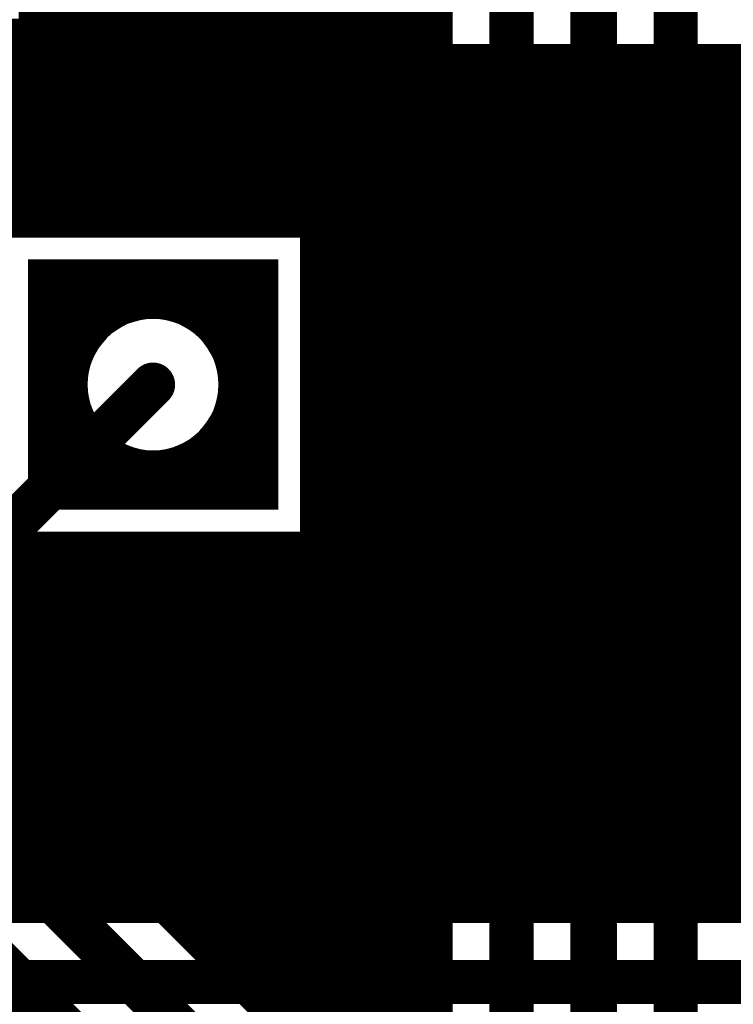
# Model space of a CAD drawing. Extents: x 26 to 196, y 68 to 159.
# Drawn here: x 92 to 96, y 84 to 91 of the extents above; entities that cross this region are included whole.
import ezdxf

# ---------------------------------------------------------------- set-up
doc = ezdxf.new("R2010")
doc.units = 0
doc.layers.get('0').update_dxf_attribs({"linetype": 'CONTINUOUS'})
for name, color, linetype in [('BOTTOMLAYER', 5, 'CONTINUOUS'), ('BOTTOMSOLDER', 6, 'CONTINUOUS'), ('DRILLDRAWING', 1, 'CONTINUOUS'), ('MULTILAYER', 9, 'CONTINUOUS'), ('TOPLAYER', 1, 'CONTINUOUS'), ('TOPOVERLAY', 2, 'CONTINUOUS'), ('TOPSOLDER', 216, 'CONTINUOUS')]:
    doc.layers.add(name, color=color, linetype=linetype)

# ---------------------------------------------------------------- blocks, each defined once
blk = doc.blocks.new('HDR1X6_11')
at = {"layer": 'BOTTOMLAYER', "const_width": 0.3}
for points in [[(-0.6, 0.75), (-0.6, -0.75)], [(0.6, 0.75), (0.6, -0.75)], [(-0.75, 0.6), (0.75, 0.6)], [(-0.75, -0.6), (0.75, -0.6)]]:
    blk.add_lwpolyline(points, dxfattribs=at)
blk.add_lwpolyline([(-0.6, 0, 1), (0.6, 0, 1)], format="xyb", close=True, dxfattribs=at)
at = {"layer": 'BOTTOMSOLDER', "const_width": 0.4016}
for points in [[(-0.6508, 0.8516), (-0.6508, -0.8516)], [(0.6508, 0.8516), (0.6508, -0.8516)], [(-0.8516, 0.6508), (0.8516, 0.6508)], [(-0.8516, -0.6508), (0.8516, -0.6508)]]:
    blk.add_lwpolyline(points, dxfattribs=at)
blk.add_lwpolyline([(-0.6508, 0, 1), (0.6508, 0, 1)], format="xyb", close=True, dxfattribs=at)
at = {"layer": 'DRILLDRAWING'}
blk.add_lwpolyline([(-0.45, 0, 1), (0.45, 0, 1)], format="xyb", close=True, dxfattribs=at)
at = {"layer": 'MULTILAYER', "const_width": 0.3}
for points in [[(-0.6, 0.75), (-0.6, -0.75)], [(0.6, 0.75), (0.6, -0.75)], [(-0.75, 0.6), (0.75, 0.6)], [(-0.75, -0.6), (0.75, -0.6)]]:
    blk.add_lwpolyline(points, dxfattribs=at)
blk.add_lwpolyline([(-0.6, 0, 1), (0.6, 0, 1)], format="xyb", close=True, dxfattribs=at)
at = {"layer": 'TOPLAYER', "const_width": 0.3}
for points in [[(-0.6, 0.75), (-0.6, -0.75)], [(0.6, 0.75), (0.6, -0.75)], [(-0.75, 0.6), (0.75, 0.6)], [(-0.75, -0.6), (0.75, -0.6)]]:
    blk.add_lwpolyline(points, dxfattribs=at)
blk.add_lwpolyline([(-0.6, 0, 1), (0.6, 0, 1)], format="xyb", close=True, dxfattribs=at)
at = {"layer": 'TOPOVERLAY', "const_width": 0.2}
for points in [[(13.97, 1.27), (-1.27, 1.27)], [(-1.27, 1.27), (-1.27, -1.27)], [(13.97, -1.27), (-1.27, -1.27)]]:
    blk.add_lwpolyline(points, dxfattribs=at)
at = {"layer": 'TOPOVERLAY', "const_width": 0.1}
for points in [[(-1.32, 1.27, 1), (-1.22, 1.27, 1)], [(-1.32, 1.27, 1), (-1.22, 1.27, 1)], [(-1.32, -1.27, 1), (-1.22, -1.27, 1)], [(-1.32, -1.27, 1), (-1.22, -1.27, 1)]]:
    blk.add_lwpolyline(points, format="xyb", close=True, dxfattribs=at)
at = {"layer": 'TOPSOLDER', "const_width": 0.4016}
for points in [[(-0.6508, 0.8516), (-0.6508, -0.8516)], [(0.6508, 0.8516), (0.6508, -0.8516)], [(-0.8516, 0.6508), (0.8516, 0.6508)], [(-0.8516, -0.6508), (0.8516, -0.6508)]]:
    blk.add_lwpolyline(points, dxfattribs=at)
blk.add_lwpolyline([(-0.6508, 0, 1), (0.6508, 0, 1)], format="xyb", close=True, dxfattribs=at)

msp = doc.modelspace()

# ---------------------------------------------------------------- linework, layer by layer
at = {"layer": 'BOTTOMLAYER'}
for points, const_width in [([(66.851, 90.8304), (102.4773, 90.8304)], 0.2032), ([(66.8828, 90.8622), (115.1382, 90.8622)], 0.2032), ([(91.6432, 89.7476), (91.6432, 90.8622)], 0.2032), ([(91.8464, 89.7476), (91.8464, 90.8622)], 0.2032), ([(92.0496, 89.7476), (92.0496, 90.8622)], 0.2032), ([(92.2528, 89.7476), (92.2528, 90.8622)], 0.2032), ([(92.456, 89.7476), (92.456, 90.8622)], 0.2032), ([(92.6592, 89.7476), (92.6592, 90.8622)], 0.2032), ([(92.8624, 89.7476), (92.8624, 90.8622)], 0.2032), ([(93.0656, 89.7476), (93.0656, 90.8622)], 0.2032), ([(93.2688, 89.7476), (93.2688, 90.8622)], 0.2032), ([(93.472, 89.7476), (93.472, 90.8622)], 0.2032), ([(93.6752, 85.0836), (93.6752, 90.8622)], 0.2032), ([(93.8784, 85.0836), (93.8784, 90.8622)], 0.2032), ([(94.0816, 85.0836), (94.0816, 90.8622)], 0.2032), ([(94.2848, 85.0836), (94.2848, 90.8622)], 0.2032), ([(94.488, 85.0836), (94.488, 90.8622)], 0.2032), ([(94.6912, 85.0836), (94.6912, 90.8622)], 0.2032), ([(94.8944, 85.0836), (94.8944, 90.8622)], 0.2032), ([(95.0976, 85.0836), (95.0976, 90.8622)], 0.2032), ([(95.3008, 85.0836), (95.3008, 90.8622)], 0.2032), ([(95.504, 85.0836), (95.504, 90.8622)], 0.2032), ([(95.7072, 85.0836), (95.7072, 90.8622)], 0.2032), ([(95.9104, 85.0836), (95.9104, 90.8622)], 0.2032), ([(96.1136, 85.0836), (96.1136, 90.8622)], 0.2032), ([(96.3168, 85.0836), (96.3168, 90.8622)], 0.2032), ([(66.6478, 90.6272), (101.9431, 90.6272)], 0.2032), ([(66.4446, 90.424), (101.7195, 90.424)], 0.2032), ([(66.2414, 90.2208), (101.5806, 90.2208)], 0.2032), ([(66.0382, 90.0176), (101.4944, 90.0176)], 0.2032), ([(91.1352, 89.8652), (95.8088, 89.8652)], 0.3), ([(95.8088, 89.8652), (99.06, 86.614)], 0.3), ([(65.835, 89.8144), (101.4493, 89.8144)], 0.2032), ([(91.3544, 89.7476), (93.5576, 89.7476)], 0.2032), ([(93.5576, 87.5444), (93.5576, 89.7476)], 0.2032), ([(93.5576, 89.6112), (101.4405, 89.6112)], 0.2032), ([(93.5576, 89.408), (101.4671, 89.408)], 0.2032), ([(93.5576, 89.2048), (101.5319, 89.2048)], 0.2032), ([(93.5576, 89.0016), (101.6422, 89.0016)], 0.2032), ([(93.5576, 88.7984), (101.8169, 88.7984)], 0.2032), ([(89.6366, 85.8266), (92.456, 88.646)], 0.3), ([(93.5576, 88.5952), (102.1197, 88.5952)], 0.2032), ([(93.5576, 88.392), (115.7346, 88.392)], 0.2032), ([(93.5576, 88.1888), (115.7833, 88.1888)], 0.2032), ([(93.5576, 87.9856), (115.883, 87.9856)], 0.2032), ([(93.5576, 87.7824), (98.9213, 87.7824)], 0.2032), ([(89.9922, 85.4728), (92.0638, 87.5444)], 0.2032), ([(92.0496, 85.0836), (92.0496, 87.5302)], 0.2032), ([(92.0638, 87.5444), (93.5576, 87.5444)], 0.2032), ([(92.2528, 85.0836), (92.2528, 87.5444)], 0.2032), ([(92.456, 85.0836), (92.456, 87.5444)], 0.2032), ([(92.6592, 85.0836), (92.6592, 87.5444)], 0.2032), ([(92.8624, 85.0836), (92.8624, 87.5444)], 0.2032), ([(93.0656, 85.0836), (93.0656, 87.5444)], 0.2032), ([(93.2688, 85.0836), (93.2688, 87.5444)], 0.2032), ([(93.472, 85.0836), (93.472, 87.5444)], 0.2032), ([(93.5576, 87.5792), (98.3871, 87.5792)], 0.2032), ([(91.8464, 85.0836), (91.8464, 87.327)], 0.2032), ([(91.8954, 87.376), (98.1635, 87.376)], 0.2032), ([(91.6432, 85.0836), (91.6432, 87.1238)], 0.2032), ([(91.6922, 87.1728), (98.0246, 87.1728)], 0.2032), ([(91.489, 86.9696), (97.9384, 86.9696)], 0.2032), ([(91.2858, 86.7664), (97.8933, 86.7664)], 0.2032), ([(91.0826, 86.5632), (97.8845, 86.5632)], 0.2032), ([(90.8794, 86.36), (97.9111, 86.36)], 0.2032), ([(90.6762, 86.1568), (97.9759, 86.1568)], 0.2032), ([(90.473, 85.9536), (98.0862, 85.9536)], 0.2032), ([(90.2698, 85.7504), (98.2609, 85.7504)], 0.2032), ([(90.0666, 85.5472), (98.5637, 85.5472)], 0.2032), ([(89.7733, 85.344), (101.7195, 85.344)], 0.2032), ([(89.7908, 85.1408), (101.5806, 85.1408)], 0.2032), ([(89.8243, 85.0836), (101.5517, 85.0836)], 0.2032), ([(88.9, 84.582), (102.616, 84.582)], 0.3)]:
    msp.add_lwpolyline(points, dxfattribs=dict(at, const_width=const_width))
for points, const_width in [([(91.5924, 90.8622, 1), (91.694, 90.8622, 1)], 0.1016), ([(91.7956, 90.8622, 1), (91.8972, 90.8622, 1)], 0.1016), ([(91.9988, 90.8622, 1), (92.1004, 90.8622, 1)], 0.1016), ([(92.202, 90.8622, 1), (92.3036, 90.8622, 1)], 0.1016), ([(92.4052, 90.8622, 1), (92.5068, 90.8622, 1)], 0.1016), ([(92.6084, 90.8622, 1), (92.71, 90.8622, 1)], 0.1016), ([(92.8116, 90.8622, 1), (92.9132, 90.8622, 1)], 0.1016), ([(93.0148, 90.8622, 1), (93.1164, 90.8622, 1)], 0.1016), ([(93.218, 90.8622, 1), (93.3196, 90.8622, 1)], 0.1016), ([(93.4212, 90.8622, 1), (93.5228, 90.8622, 1)], 0.1016), ([(93.6244, 90.8622, 1), (93.726, 90.8622, 1)], 0.1016), ([(93.8276, 90.8622, 1), (93.9292, 90.8622, 1)], 0.1016), ([(94.0308, 90.8622, 1), (94.1324, 90.8622, 1)], 0.1016), ([(94.234, 90.8622, 1), (94.3356, 90.8622, 1)], 0.1016), ([(94.4372, 90.8622, 1), (94.5388, 90.8622, 1)], 0.1016), ([(94.6404, 90.8622, 1), (94.742, 90.8622, 1)], 0.1016), ([(94.8436, 90.8622, 1), (94.9452, 90.8622, 1)], 0.1016), ([(95.0468, 90.8622, 1), (95.1484, 90.8622, 1)], 0.1016), ([(95.25, 90.8622, 1), (95.3516, 90.8622, 1)], 0.1016), ([(95.4532, 90.8622, 1), (95.5548, 90.8622, 1)], 0.1016), ([(95.6564, 90.8622, 1), (95.758, 90.8622, 1)], 0.1016), ([(95.8596, 90.8622, 1), (95.9612, 90.8622, 1)], 0.1016), ([(96.0628, 90.8622, 1), (96.1644, 90.8622, 1)], 0.1016), ([(96.266, 90.8622, 1), (96.3676, 90.8622, 1)], 0.1016), ([(95.7338, 89.8652, 1), (95.8838, 89.8652, 1)], 0.15), ([(95.7338, 89.8652, 1), (95.8838, 89.8652, 1)], 0.15), ([(91.5924, 89.7476, 1), (91.694, 89.7476, 1)], 0.1016), ([(91.7956, 89.7476, 1), (91.8972, 89.7476, 1)], 0.1016), ([(91.9988, 89.7476, 1), (92.1004, 89.7476, 1)], 0.1016), ([(92.202, 89.7476, 1), (92.3036, 89.7476, 1)], 0.1016), ([(92.4052, 89.7476, 1), (92.5068, 89.7476, 1)], 0.1016), ([(92.6084, 89.7476, 1), (92.71, 89.7476, 1)], 0.1016), ([(92.8116, 89.7476, 1), (92.9132, 89.7476, 1)], 0.1016), ([(93.0148, 89.7476, 1), (93.1164, 89.7476, 1)], 0.1016), ([(93.218, 89.7476, 1), (93.3196, 89.7476, 1)], 0.1016), ([(93.4212, 89.7476, 1), (93.5228, 89.7476, 1)], 0.1016), ([(93.5068, 89.7476, 1), (93.6084, 89.7476, 1)], 0.1016), ([(93.5068, 89.7476, 1), (93.6084, 89.7476, 1)], 0.1016), ([(93.5068, 89.6112, 1), (93.6084, 89.6112, 1)], 0.1016), ([(93.5068, 89.408, 1), (93.6084, 89.408, 1)], 0.1016), ([(93.5068, 89.2048, 1), (93.6084, 89.2048, 1)], 0.1016), ([(93.5068, 89.0016, 1), (93.6084, 89.0016, 1)], 0.1016), ([(93.5068, 88.7984, 1), (93.6084, 88.7984, 1)], 0.1016), ([(92.381, 88.646, 1), (92.531, 88.646, 1)], 0.15), ([(93.5068, 88.5952, 1), (93.6084, 88.5952, 1)], 0.1016), ([(93.5068, 88.392, 1), (93.6084, 88.392, 1)], 0.1016), ([(93.5068, 88.1888, 1), (93.6084, 88.1888, 1)], 0.1016), ([(93.5068, 87.9856, 1), (93.6084, 87.9856, 1)], 0.1016), ([(93.5068, 87.7824, 1), (93.6084, 87.7824, 1)], 0.1016), ([(91.9988, 87.5302, 1), (92.1004, 87.5302, 1)], 0.1016), ([(92.013, 87.5444, 1), (92.1146, 87.5444, 1)], 0.1016), ([(92.013, 87.5444, 1), (92.1146, 87.5444, 1)], 0.1016), ([(92.202, 87.5444, 1), (92.3036, 87.5444, 1)], 0.1016), ([(92.4052, 87.5444, 1), (92.5068, 87.5444, 1)], 0.1016), ([(92.6084, 87.5444, 1), (92.71, 87.5444, 1)], 0.1016), ([(92.8116, 87.5444, 1), (92.9132, 87.5444, 1)], 0.1016), ([(93.0148, 87.5444, 1), (93.1164, 87.5444, 1)], 0.1016), ([(93.218, 87.5444, 1), (93.3196, 87.5444, 1)], 0.1016), ([(93.4212, 87.5444, 1), (93.5228, 87.5444, 1)], 0.1016), ([(93.5068, 87.5792, 1), (93.6084, 87.5792, 1)], 0.1016), ([(93.5068, 87.5444, 1), (93.6084, 87.5444, 1)], 0.1016), ([(93.5068, 87.5444, 1), (93.6084, 87.5444, 1)], 0.1016), ([(91.7956, 87.327, 1), (91.8972, 87.327, 1)], 0.1016), ([(91.8446, 87.376, 1), (91.9462, 87.376, 1)], 0.1016), ([(91.5924, 87.1238, 1), (91.694, 87.1238, 1)], 0.1016), ([(91.6414, 87.1728, 1), (91.743, 87.1728, 1)], 0.1016), ([(91.4382, 86.9696, 1), (91.5398, 86.9696, 1)], 0.1016), ([(91.5924, 85.0836, 1), (91.694, 85.0836, 1)], 0.1016), ([(91.7956, 85.0836, 1), (91.8972, 85.0836, 1)], 0.1016), ([(91.9988, 85.0836, 1), (92.1004, 85.0836, 1)], 0.1016), ([(92.202, 85.0836, 1), (92.3036, 85.0836, 1)], 0.1016), ([(92.4052, 85.0836, 1), (92.5068, 85.0836, 1)], 0.1016), ([(92.6084, 85.0836, 1), (92.71, 85.0836, 1)], 0.1016), ([(92.8116, 85.0836, 1), (92.9132, 85.0836, 1)], 0.1016), ([(93.0148, 85.0836, 1), (93.1164, 85.0836, 1)], 0.1016), ([(93.218, 85.0836, 1), (93.3196, 85.0836, 1)], 0.1016), ([(93.4212, 85.0836, 1), (93.5228, 85.0836, 1)], 0.1016), ([(93.6244, 85.0836, 1), (93.726, 85.0836, 1)], 0.1016), ([(93.8276, 85.0836, 1), (93.9292, 85.0836, 1)], 0.1016), ([(94.0308, 85.0836, 1), (94.1324, 85.0836, 1)], 0.1016), ([(94.234, 85.0836, 1), (94.3356, 85.0836, 1)], 0.1016), ([(94.4372, 85.0836, 1), (94.5388, 85.0836, 1)], 0.1016), ([(94.6404, 85.0836, 1), (94.742, 85.0836, 1)], 0.1016), ([(94.8436, 85.0836, 1), (94.9452, 85.0836, 1)], 0.1016), ([(95.0468, 85.0836, 1), (95.1484, 85.0836, 1)], 0.1016), ([(95.25, 85.0836, 1), (95.3516, 85.0836, 1)], 0.1016), ([(95.4532, 85.0836, 1), (95.5548, 85.0836, 1)], 0.1016), ([(95.6564, 85.0836, 1), (95.758, 85.0836, 1)], 0.1016), ([(95.8596, 85.0836, 1), (95.9612, 85.0836, 1)], 0.1016), ([(96.0628, 85.0836, 1), (96.1644, 85.0836, 1)], 0.1016), ([(96.266, 85.0836, 1), (96.3676, 85.0836, 1)], 0.1016)]:
    msp.add_lwpolyline(points, format="xyb", close=True, dxfattribs=dict(at, const_width=const_width))
at = {"layer": 'TOPLAYER'}
for points, const_width in [([(96.012, 82.0674), (96.012, 97.282)], 0.3), ([(91.6432, 89.7476), (91.6432, 96.4407)], 0.2032), ([(95.504, 82.4974), (95.504, 96.3045)], 0.2032), ([(95.5104, 82.491), (95.5104, 96.3012)], 0.2032), ([(91.8464, 89.7476), (91.8464, 94.4136)], 0.2032), ([(92.0496, 89.7476), (92.0496, 94.2104)], 0.2032), ([(92.2528, 89.7476), (92.2528, 94.0072)], 0.2032), ([(92.456, 89.7476), (92.456, 93.804)], 0.2032), ([(92.6592, 89.7476), (92.6592, 93.6008)], 0.2032), ([(92.8624, 89.7476), (92.8624, 93.3976)], 0.2032), ([(93.0656, 89.7476), (93.0656, 93.1944)], 0.2032), ([(93.2688, 89.7476), (93.2688, 92.9912)], 0.2032), ([(93.472, 89.7476), (93.472, 92.788)], 0.2032), ([(93.6752, 83.9452), (93.6752, 92.5848)], 0.2032), ([(93.8784, 83.742), (93.8784, 92.3816)], 0.2032), ([(94.0816, 83.5388), (94.0816, 92.1784)], 0.2032), ([(94.8944, 82.3976), (94.8944, 92.075)], 0.3), ([(95.396, 82.6054), (95.396, 92.075)], 0.2032), ([(94.2848, 83.3356), (94.2848, 91.9752)], 0.2032), ([(94.3928, 83.2005), (94.3928, 91.8672)], 0.2032), ([(89.2492, 91.0336), (94.3928, 91.0336)], 0.2032), ([(95.396, 91.0336), (95.5104, 91.0336)], 0.2032), ([(89.2492, 90.8304), (94.3928, 90.8304)], 0.2032), ([(95.396, 90.8304), (95.5104, 90.8304)], 0.2032), ([(89.2492, 90.6272), (94.3928, 90.6272)], 0.2032), ([(95.396, 90.6272), (95.5104, 90.6272)], 0.2032), ([(89.2492, 90.424), (94.3928, 90.424)], 0.2032), ([(95.396, 90.424), (95.5104, 90.424)], 0.2032), ([(89.2492, 90.2208), (94.3928, 90.2208)], 0.2032), ([(95.396, 90.2208), (95.5104, 90.2208)], 0.2032), ([(89.2492, 90.0176), (94.3928, 90.0176)], 0.2032), ([(95.396, 90.0176), (95.5104, 90.0176)], 0.2032), ([(89.2492, 89.8144), (94.3928, 89.8144)], 0.2032), ([(95.396, 89.8144), (95.5104, 89.8144)], 0.2032), ([(91.3544, 89.7476), (93.5576, 89.7476)], 0.2032), ([(93.5576, 87.5444), (93.5576, 89.7476)], 0.2032), ([(93.5576, 89.6112), (94.3928, 89.6112)], 0.2032), ([(95.396, 89.6112), (95.5104, 89.6112)], 0.2032), ([(93.5576, 89.408), (94.3928, 89.408)], 0.2032), ([(95.396, 89.408), (95.5104, 89.408)], 0.2032), ([(93.5576, 89.2048), (94.3928, 89.2048)], 0.2032), ([(95.396, 89.2048), (95.5104, 89.2048)], 0.2032), ([(93.5576, 89.0016), (94.3928, 89.0016)], 0.2032), ([(95.396, 89.0016), (95.5104, 89.0016)], 0.2032), ([(93.5576, 88.7984), (94.3928, 88.7984)], 0.2032), ([(95.396, 88.7984), (95.5104, 88.7984)], 0.2032), ([(93.5576, 88.5952), (94.3928, 88.5952)], 0.2032), ([(95.396, 88.5952), (95.5104, 88.5952)], 0.2032), ([(93.5576, 88.392), (94.3928, 88.392)], 0.2032), ([(95.396, 88.392), (95.5104, 88.392)], 0.2032), ([(88.7476, 88.1634), (93.9546, 82.9564)], 0.3), ([(93.5576, 88.1888), (94.3928, 88.1888)], 0.2032), ([(95.396, 88.1888), (95.5104, 88.1888)], 0.2032), ([(93.5576, 87.9856), (94.3928, 87.9856)], 0.2032), ([(95.396, 87.9856), (95.5104, 87.9856)], 0.2032), ([(93.5576, 87.7824), (94.3928, 87.7824)], 0.2032), ([(95.396, 87.7824), (95.5104, 87.7824)], 0.2032), ([(90.0657, 87.5546), (94.3084, 83.312)], 0.2032), ([(91.3544, 87.5444), (93.5576, 87.5444)], 0.2032), ([(91.6432, 85.9772), (91.6432, 87.5444)], 0.2032), ([(91.8464, 85.774), (91.8464, 87.5444)], 0.2032), ([(92.0496, 85.5708), (92.0496, 87.5444)], 0.2032), ([(92.2528, 85.3676), (92.2528, 87.5444)], 0.2032), ([(92.456, 85.1644), (92.456, 87.5444)], 0.2032), ([(92.6592, 84.9612), (92.6592, 87.5444)], 0.2032), ([(92.8624, 84.758), (92.8624, 87.5444)], 0.2032), ([(93.0656, 84.5548), (93.0656, 87.5444)], 0.2032), ([(93.2688, 84.3516), (93.2688, 87.5444)], 0.2032), ([(93.472, 84.1484), (93.472, 87.5444)], 0.2032), ([(93.5576, 87.5792), (94.3928, 87.5792)], 0.2032), ([(95.396, 87.5792), (95.5104, 87.5792)], 0.2032), ([(90.2444, 87.376), (94.3928, 87.376)], 0.2032), ([(95.396, 87.376), (95.5104, 87.376)], 0.2032), ([(90.4476, 87.1728), (94.3928, 87.1728)], 0.2032), ([(95.396, 87.1728), (95.5104, 87.1728)], 0.2032), ([(90.6508, 86.9696), (94.3928, 86.9696)], 0.2032), ([(95.396, 86.9696), (95.5104, 86.9696)], 0.2032), ([(90.854, 86.7664), (94.3928, 86.7664)], 0.2032), ([(95.396, 86.7664), (95.5104, 86.7664)], 0.2032), ([(91.0572, 86.5632), (94.3928, 86.5632)], 0.2032), ([(95.396, 86.5632), (95.5104, 86.5632)], 0.2032), ([(91.2604, 86.36), (94.3928, 86.36)], 0.2032), ([(95.396, 86.36), (95.5104, 86.36)], 0.2032), ([(91.4636, 86.1568), (94.3928, 86.1568)], 0.2032), ([(95.396, 86.1568), (95.5104, 86.1568)], 0.2032), ([(91.6668, 85.9536), (94.3928, 85.9536)], 0.2032), ([(95.396, 85.9536), (95.5104, 85.9536)], 0.2032), ([(91.87, 85.7504), (94.3928, 85.7504)], 0.2032), ([(95.396, 85.7504), (95.5104, 85.7504)], 0.2032), ([(90.57, 85.6316), (93.453, 82.7486)], 0.2032), ([(92.0732, 85.5472), (94.3928, 85.5472)], 0.2032), ([(95.396, 85.5472), (95.5104, 85.5472)], 0.2032), ([(92.2764, 85.344), (94.3928, 85.344)], 0.2032), ([(95.396, 85.344), (95.5104, 85.344)], 0.2032), ([(92.4796, 85.1408), (94.3928, 85.1408)], 0.2032), ([(95.396, 85.1408), (95.5104, 85.1408)], 0.2032), ([(92.6828, 84.9376), (94.3928, 84.9376)], 0.2032), ([(95.396, 84.9376), (95.5104, 84.9376)], 0.2032), ([(90.57, 84.7344), (91.4672, 84.7344)], 0.2032), ([(92.886, 84.7344), (94.3928, 84.7344)], 0.2032), ([(95.396, 84.7344), (95.5104, 84.7344)], 0.2032), ([(90.57, 84.5312), (91.6704, 84.5312)], 0.2032), ([(91.6432, 79.0044), (91.6432, 84.5584)], 0.2032), ([(93.0892, 84.5312), (94.3928, 84.5312)], 0.2032), ([(95.396, 84.5312), (95.5104, 84.5312)], 0.2032), ([(90.57, 84.328), (91.8736, 84.328)], 0.2032), ([(91.8464, 79.0044), (91.8464, 84.3552)], 0.2032), ([(93.2924, 84.328), (94.3928, 84.328)], 0.2032), ([(95.396, 84.328), (95.5104, 84.328)], 0.2032)]:
    msp.add_lwpolyline(points, dxfattribs=dict(at, const_width=const_width))
at = {"layer": 'TOPLAYER', "const_width": 0.1016}
for points in [[(94.342, 91.0336, 1), (94.4436, 91.0336, 1)], [(95.3452, 91.0336, 1), (95.4468, 91.0336, 1)], [(95.4596, 91.0336, 1), (95.5612, 91.0336, 1)], [(94.342, 90.8304, 1), (94.4436, 90.8304, 1)], [(95.3452, 90.8304, 1), (95.4468, 90.8304, 1)], [(95.4596, 90.8304, 1), (95.5612, 90.8304, 1)], [(94.342, 90.6272, 1), (94.4436, 90.6272, 1)], [(95.3452, 90.6272, 1), (95.4468, 90.6272, 1)], [(95.4596, 90.6272, 1), (95.5612, 90.6272, 1)], [(94.342, 90.424, 1), (94.4436, 90.424, 1)], [(95.3452, 90.424, 1), (95.4468, 90.424, 1)], [(95.4596, 90.424, 1), (95.5612, 90.424, 1)], [(94.342, 90.2208, 1), (94.4436, 90.2208, 1)], [(95.3452, 90.2208, 1), (95.4468, 90.2208, 1)], [(95.4596, 90.2208, 1), (95.5612, 90.2208, 1)], [(94.342, 90.0176, 1), (94.4436, 90.0176, 1)], [(95.3452, 90.0176, 1), (95.4468, 90.0176, 1)], [(95.4596, 90.0176, 1), (95.5612, 90.0176, 1)], [(94.342, 89.8144, 1), (94.4436, 89.8144, 1)], [(95.3452, 89.8144, 1), (95.4468, 89.8144, 1)], [(95.4596, 89.8144, 1), (95.5612, 89.8144, 1)], [(91.5924, 89.7476, 1), (91.694, 89.7476, 1)], [(91.7956, 89.7476, 1), (91.8972, 89.7476, 1)], [(91.9988, 89.7476, 1), (92.1004, 89.7476, 1)], [(92.202, 89.7476, 1), (92.3036, 89.7476, 1)], [(92.4052, 89.7476, 1), (92.5068, 89.7476, 1)], [(92.6084, 89.7476, 1), (92.71, 89.7476, 1)], [(92.8116, 89.7476, 1), (92.9132, 89.7476, 1)], [(93.0148, 89.7476, 1), (93.1164, 89.7476, 1)], [(93.218, 89.7476, 1), (93.3196, 89.7476, 1)], [(93.4212, 89.7476, 1), (93.5228, 89.7476, 1)], [(93.5068, 89.7476, 1), (93.6084, 89.7476, 1)], [(93.5068, 89.7476, 1), (93.6084, 89.7476, 1)], [(93.5068, 89.6112, 1), (93.6084, 89.6112, 1)], [(94.342, 89.6112, 1), (94.4436, 89.6112, 1)], [(95.3452, 89.6112, 1), (95.4468, 89.6112, 1)], [(95.4596, 89.6112, 1), (95.5612, 89.6112, 1)], [(93.5068, 89.408, 1), (93.6084, 89.408, 1)], [(94.342, 89.408, 1), (94.4436, 89.408, 1)], [(95.3452, 89.408, 1), (95.4468, 89.408, 1)], [(95.4596, 89.408, 1), (95.5612, 89.408, 1)], [(93.5068, 89.2048, 1), (93.6084, 89.2048, 1)], [(94.342, 89.2048, 1), (94.4436, 89.2048, 1)], [(95.3452, 89.2048, 1), (95.4468, 89.2048, 1)], [(95.4596, 89.2048, 1), (95.5612, 89.2048, 1)], [(93.5068, 89.0016, 1), (93.6084, 89.0016, 1)], [(94.342, 89.0016, 1), (94.4436, 89.0016, 1)], [(95.3452, 89.0016, 1), (95.4468, 89.0016, 1)], [(95.4596, 89.0016, 1), (95.5612, 89.0016, 1)], [(93.5068, 88.7984, 1), (93.6084, 88.7984, 1)], [(94.342, 88.7984, 1), (94.4436, 88.7984, 1)], [(95.3452, 88.7984, 1), (95.4468, 88.7984, 1)], [(95.4596, 88.7984, 1), (95.5612, 88.7984, 1)], [(93.5068, 88.5952, 1), (93.6084, 88.5952, 1)], [(94.342, 88.5952, 1), (94.4436, 88.5952, 1)], [(95.3452, 88.5952, 1), (95.4468, 88.5952, 1)], [(95.4596, 88.5952, 1), (95.5612, 88.5952, 1)], [(93.5068, 88.392, 1), (93.6084, 88.392, 1)], [(94.342, 88.392, 1), (94.4436, 88.392, 1)], [(95.3452, 88.392, 1), (95.4468, 88.392, 1)], [(95.4596, 88.392, 1), (95.5612, 88.392, 1)], [(93.5068, 88.1888, 1), (93.6084, 88.1888, 1)], [(94.342, 88.1888, 1), (94.4436, 88.1888, 1)], [(95.3452, 88.1888, 1), (95.4468, 88.1888, 1)], [(95.4596, 88.1888, 1), (95.5612, 88.1888, 1)], [(93.5068, 87.9856, 1), (93.6084, 87.9856, 1)], [(94.342, 87.9856, 1), (94.4436, 87.9856, 1)], [(95.3452, 87.9856, 1), (95.4468, 87.9856, 1)], [(95.4596, 87.9856, 1), (95.5612, 87.9856, 1)], [(93.5068, 87.7824, 1), (93.6084, 87.7824, 1)], [(94.342, 87.7824, 1), (94.4436, 87.7824, 1)], [(95.3452, 87.7824, 1), (95.4468, 87.7824, 1)], [(95.4596, 87.7824, 1), (95.5612, 87.7824, 1)], [(91.5924, 87.5444, 1), (91.694, 87.5444, 1)], [(91.7956, 87.5444, 1), (91.8972, 87.5444, 1)], [(91.9988, 87.5444, 1), (92.1004, 87.5444, 1)], [(92.202, 87.5444, 1), (92.3036, 87.5444, 1)], [(92.4052, 87.5444, 1), (92.5068, 87.5444, 1)], [(92.6084, 87.5444, 1), (92.71, 87.5444, 1)], [(92.8116, 87.5444, 1), (92.9132, 87.5444, 1)], [(93.0148, 87.5444, 1), (93.1164, 87.5444, 1)], [(93.218, 87.5444, 1), (93.3196, 87.5444, 1)], [(93.4212, 87.5444, 1), (93.5228, 87.5444, 1)], [(93.5068, 87.5792, 1), (93.6084, 87.5792, 1)], [(93.5068, 87.5444, 1), (93.6084, 87.5444, 1)], [(93.5068, 87.5444, 1), (93.6084, 87.5444, 1)], [(94.342, 87.5792, 1), (94.4436, 87.5792, 1)], [(95.3452, 87.5792, 1), (95.4468, 87.5792, 1)], [(95.4596, 87.5792, 1), (95.5612, 87.5792, 1)], [(94.342, 87.376, 1), (94.4436, 87.376, 1)], [(95.3452, 87.376, 1), (95.4468, 87.376, 1)], [(95.4596, 87.376, 1), (95.5612, 87.376, 1)], [(94.342, 87.1728, 1), (94.4436, 87.1728, 1)], [(95.3452, 87.1728, 1), (95.4468, 87.1728, 1)], [(95.4596, 87.1728, 1), (95.5612, 87.1728, 1)], [(94.342, 86.9696, 1), (94.4436, 86.9696, 1)], [(95.3452, 86.9696, 1), (95.4468, 86.9696, 1)], [(95.4596, 86.9696, 1), (95.5612, 86.9696, 1)], [(94.342, 86.7664, 1), (94.4436, 86.7664, 1)], [(95.3452, 86.7664, 1), (95.4468, 86.7664, 1)], [(95.4596, 86.7664, 1), (95.5612, 86.7664, 1)], [(94.342, 86.5632, 1), (94.4436, 86.5632, 1)], [(95.3452, 86.5632, 1), (95.4468, 86.5632, 1)], [(95.4596, 86.5632, 1), (95.5612, 86.5632, 1)], [(94.342, 86.36, 1), (94.4436, 86.36, 1)], [(95.3452, 86.36, 1), (95.4468, 86.36, 1)], [(95.4596, 86.36, 1), (95.5612, 86.36, 1)], [(91.4128, 86.1568, 1), (91.5144, 86.1568, 1)], [(94.342, 86.1568, 1), (94.4436, 86.1568, 1)], [(95.3452, 86.1568, 1), (95.4468, 86.1568, 1)], [(95.4596, 86.1568, 1), (95.5612, 86.1568, 1)], [(91.5924, 85.9772, 1), (91.694, 85.9772, 1)], [(91.616, 85.9536, 1), (91.7176, 85.9536, 1)], [(94.342, 85.9536, 1), (94.4436, 85.9536, 1)], [(95.3452, 85.9536, 1), (95.4468, 85.9536, 1)], [(95.4596, 85.9536, 1), (95.5612, 85.9536, 1)], [(91.7956, 85.774, 1), (91.8972, 85.774, 1)], [(91.8192, 85.7504, 1), (91.9208, 85.7504, 1)], [(94.342, 85.7504, 1), (94.4436, 85.7504, 1)], [(95.3452, 85.7504, 1), (95.4468, 85.7504, 1)], [(95.4596, 85.7504, 1), (95.5612, 85.7504, 1)], [(91.9988, 85.5708, 1), (92.1004, 85.5708, 1)], [(92.0224, 85.5472, 1), (92.124, 85.5472, 1)], [(94.342, 85.5472, 1), (94.4436, 85.5472, 1)], [(95.3452, 85.5472, 1), (95.4468, 85.5472, 1)], [(95.4596, 85.5472, 1), (95.5612, 85.5472, 1)], [(92.202, 85.3676, 1), (92.3036, 85.3676, 1)], [(92.2256, 85.344, 1), (92.3272, 85.344, 1)], [(94.342, 85.344, 1), (94.4436, 85.344, 1)], [(95.3452, 85.344, 1), (95.4468, 85.344, 1)], [(95.4596, 85.344, 1), (95.5612, 85.344, 1)], [(92.4052, 85.1644, 1), (92.5068, 85.1644, 1)], [(92.4288, 85.1408, 1), (92.5304, 85.1408, 1)], [(94.342, 85.1408, 1), (94.4436, 85.1408, 1)], [(95.3452, 85.1408, 1), (95.4468, 85.1408, 1)], [(95.4596, 85.1408, 1), (95.5612, 85.1408, 1)], [(92.6084, 84.9612, 1), (92.71, 84.9612, 1)], [(92.632, 84.9376, 1), (92.7336, 84.9376, 1)], [(94.342, 84.9376, 1), (94.4436, 84.9376, 1)], [(95.3452, 84.9376, 1), (95.4468, 84.9376, 1)], [(95.4596, 84.9376, 1), (95.5612, 84.9376, 1)], [(91.4164, 84.7344, 1), (91.518, 84.7344, 1)], [(92.8116, 84.758, 1), (92.9132, 84.758, 1)], [(92.8352, 84.7344, 1), (92.9368, 84.7344, 1)], [(94.342, 84.7344, 1), (94.4436, 84.7344, 1)], [(95.3452, 84.7344, 1), (95.4468, 84.7344, 1)], [(95.4596, 84.7344, 1), (95.5612, 84.7344, 1)], [(91.5924, 84.5584, 1), (91.694, 84.5584, 1)], [(91.6196, 84.5312, 1), (91.7212, 84.5312, 1)], [(93.0148, 84.5548, 1), (93.1164, 84.5548, 1)], [(93.0384, 84.5312, 1), (93.14, 84.5312, 1)], [(94.342, 84.5312, 1), (94.4436, 84.5312, 1)], [(95.3452, 84.5312, 1), (95.4468, 84.5312, 1)], [(95.4596, 84.5312, 1), (95.5612, 84.5312, 1)], [(91.7956, 84.3552, 1), (91.8972, 84.3552, 1)], [(93.218, 84.3516, 1), (93.3196, 84.3516, 1)]]:
    msp.add_lwpolyline(points, format="xyb", close=True, dxfattribs=at)

# ---------------------------------------------------------------- block references
at = {"rotation": 180}
msp.add_blockref('HDR1X6_11', (92.456, 88.646), dxfattribs=at)

doc.saveas('drawing.dxf')
